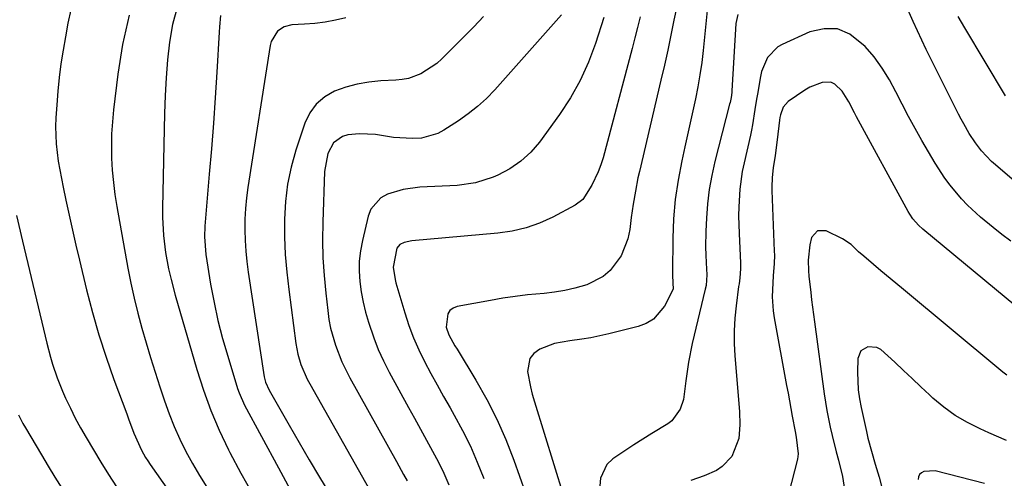
# Model space of a CAD drawing. Units: inches. Extents: x 1867910 to 1873295, y 405528 to 410845.
# Drawn here: x 1871536 to 1871782, y 406361 to 406476 of the extents above; entities that cross this region are included whole.
import ezdxf

# ---------------------------------------------------------------- set-up
doc = ezdxf.new("R2010")
doc.units = ezdxf.units.IN
doc.header["$MEASUREMENT"] = 0
doc.layers.add('7', color=7, linetype='Continuous')
doc.layers.add('8', color=7, linetype='Continuous')

msp = doc.modelspace()

# ---------------------------------------------------------------- linework, layer by layer
at = {"layer": '7', "color": 18}
for points in [[(1871575.49, 406478.93, 1838), (1871574.38, 406474.67, 1838), (1871573.6, 406470.31, 1838), (1871573.14, 406465.87, 1838), (1871572.76, 406461.41, 1838), (1871572.52, 406456.95, 1838), (1871572.36, 406452.49, 1838), (1871571.9, 406428.89, 1838), (1871571.9, 406426.57, 1838), (1871572.16, 406421.95, 1838), (1871572.66, 406417.74, 1838), (1871573.37, 406413.7, 1838), (1871574, 406411.04, 1838), (1871575.07, 406407.08, 1838), (1871580.42, 406388.56, 1838), (1871582.07, 406383.4, 1838), (1871583.91, 406378.32, 1838), (1871586.03, 406373.35, 1838), (1871588.34, 406368.45, 1838), (1871588.68, 406367.79, 1838), (1871591.38, 406362.66, 1838), (1871594.21, 406357.61, 1838)], [(1871700.41, 406479.98, 1824), (1871699.49, 406475.76, 1824), (1871698.73, 406472.01, 1824), (1871697.95, 406468.27, 1824), (1871697.12, 406464.54, 1824), (1871696.27, 406460.82, 1824), (1871690.9, 406438, 1824), (1871690.53, 406436.37, 1824), (1871689.87, 406433.1, 1824), (1871689.3, 406429.81, 1824), (1871688.82, 406426.5, 1824), (1871688.46, 406423.47, 1824), (1871688.01, 406421.2, 1824), (1871686.34, 406416.95, 1824), (1871683.57, 406413.24, 1824), (1871681.87, 406411.75, 1824), (1871677.79, 406409.71, 1824), (1871674.81, 406408.85, 1824), (1871672.27, 406408.27, 1824), (1871669.7, 406407.85, 1824), (1871667.11, 406407.54, 1824), (1871662.99, 406407.15, 1824), (1871659.89, 406406.77, 1824), (1871656.8, 406406.31, 1824), (1871653.72, 406405.79, 1824), (1871645.37, 406404.23, 1824), (1871644.38, 406403.84, 1824), (1871643.58, 406403.27, 1824), (1871643.04, 406402.44, 1824), (1871642.68, 406399.13, 1824), (1871643.33, 406397.22, 1824), (1871644.86, 406394.47, 1824), (1871645.4, 406393.56, 1824), (1871650.05, 406385.85, 1824), (1871652.77, 406381.03, 1824), (1871655.29, 406376.11, 1824), (1871657.52, 406371.05, 1824), (1871659.54, 406365.89, 1824), (1871662.4, 406357.88, 1824)], [(1871707.97, 406479.89, 1822), (1871706.79, 406468.21, 1822), (1871706.43, 406465.17, 1822), (1871706, 406462.14, 1822), (1871705.48, 406459.13, 1822), (1871704.88, 406456.13, 1822), (1871704.23, 406453.13, 1822), (1871703.58, 406450.14, 1822), (1871702.91, 406447.15, 1822), (1871702.24, 406444.16, 1822), (1871701.44, 406440.6, 1822), (1871700.53, 406435.82, 1822), (1871699.82, 406431.01, 1822), (1871699.42, 406426.16, 1822), (1871699.23, 406421.29, 1822), (1871699.17, 406412.7, 1822), (1871699.17, 406412.06, 1822), (1871699.26, 406410.14, 1822), (1871699.31, 406408.57, 1822), (1871697.11, 406404.31, 1822), (1871694.38, 406401.09, 1822), (1871692.58, 406400.02, 1822), (1871690.58, 406399.23, 1822), (1871683.27, 406397.39, 1822), (1871678.76, 406396.42, 1822), (1871676.48, 406396.06, 1822), (1871673.52, 406395.71, 1822), (1871669.67, 406394.98, 1822), (1871666.01, 406393.59, 1822), (1871664.57, 406392.51, 1822), (1871663.56, 406391.27, 1822), (1871662.99, 406388.02, 1822), (1871663.69, 406384.22, 1822), (1871664.16, 406382.34, 1822), (1871664.69, 406380.47, 1822), (1871671.93, 406356.99, 1822)], [(1871548.97, 406478.39, 1842), (1871548.26, 406475.03, 1842), (1871547.63, 406471.65, 1842), (1871547.04, 406468.26, 1842), (1871546.54, 406464.86, 1842), (1871546.1, 406461.45, 1842), (1871545.76, 406458.03, 1842), (1871545.48, 406454.6, 1842), (1871545.27, 406451.38, 1842), (1871545.19, 406449.2, 1842), (1871545.33, 406444.85, 1842), (1871545.87, 406440.52, 1842), (1871546.21, 406438.36, 1842), (1871547.05, 406434.07, 1842), (1871547.74, 406430.82, 1842), (1871548.56, 406427.06, 1842), (1871549.4, 406423.31, 1842), (1871550.27, 406419.56, 1842), (1871551.16, 406415.82, 1842), (1871552.94, 406408.46, 1842), (1871554.42, 406402.78, 1842), (1871556.02, 406397.15, 1842), (1871557.83, 406391.57, 1842), (1871559.76, 406386.04, 1842), (1871562.93, 406377.45, 1842), (1871563.38, 406376.24, 1842), (1871564.74, 406372.63, 1842), (1871566.64, 406368.38, 1842), (1871567.66, 406366.57, 1842), (1871568.22, 406365.69, 1842), (1871568.8, 406364.83, 1842), (1871575.11, 406355.8, 1842)], [(1871586.35, 406476.93, 1836), (1871586.1, 406474.14, 1836), (1871586, 406472.75, 1836), (1871585.41, 406462.79, 1836), (1871585.01, 406456.41, 1836), (1871584.57, 406450.04, 1836), (1871584.08, 406443.67, 1836), (1871583.55, 406437.31, 1836), (1871582.43, 406424.3, 1836), (1871582.32, 406421.64, 1836), (1871582.66, 406417.22, 1836), (1871583.89, 406409.84, 1836), (1871584.75, 406405.29, 1836), (1871585.72, 406400.77, 1836), (1871586.87, 406396.29, 1836), (1871588.14, 406391.84, 1836), (1871590.61, 406383.8, 1836), (1871590.98, 406382.72, 1836), (1871592.35, 406379.63, 1836), (1871600.78, 406363.93, 1836), (1871603.75, 406358.52, 1836)], [(1871617.63, 406476.32, 1834), (1871615.08, 406475.74, 1834), (1871612.5, 406475.27, 1834), (1871609.91, 406474.95, 1834), (1871607.29, 406474.74, 1834), (1871604.13, 406474.58, 1834), (1871602.2, 406474.13, 1834), (1871600.56, 406473.01, 1834), (1871599.01, 406470.46, 1834), (1871598.76, 406469.48, 1834), (1871593.16, 406434, 1834), (1871592.82, 406431.36, 1834), (1871592.56, 406428.72, 1834), (1871592.43, 406426.07, 1834), (1871592.4, 406423.42, 1834), (1871592.49, 406420.76, 1834), (1871592.65, 406418.11, 1834), (1871592.92, 406415.47, 1834), (1871593.27, 406412.83, 1834), (1871597.27, 406386.7, 1834), (1871597.57, 406385.39, 1834), (1871598.45, 406383.34, 1834), (1871603.45, 406374.59, 1834), (1871605.95, 406370.26, 1834), (1871608.47, 406365.93, 1834), (1871611.04, 406361.64, 1834), (1871613.64, 406357.36, 1834)], [(1871651.98, 406476.71, 1832), (1871649.53, 406474.13, 1832), (1871647.04, 406471.58, 1832), (1871641.58, 406466.08, 1832), (1871640.37, 406464.98, 1832), (1871636.31, 406462.33, 1832), (1871633.26, 406461.24, 1832), (1871631.68, 406460.94, 1832), (1871630.06, 406460.77, 1832), (1871626.36, 406460.59, 1832), (1871623.4, 406460.3, 1832), (1871620.48, 406459.81, 1832), (1871617.63, 406459.01, 1832), (1871614.82, 406458.02, 1832), (1871612.35, 406456.59, 1832), (1871610.23, 406454.83, 1832), (1871608.64, 406452.59, 1832), (1871607.39, 406450.03, 1832), (1871605.16, 406443.34, 1832), (1871603.97, 406439.1, 1832), (1871603.05, 406434.83, 1832), (1871602.54, 406430.48, 1832), (1871602.29, 406426.09, 1832), (1871602.34, 406421.68, 1832), (1871602.51, 406417.27, 1832), (1871602.88, 406412.87, 1832), (1871603.36, 406408.48, 1832), (1871605.15, 406394.98, 1832), (1871605.64, 406392.35, 1832), (1871606.41, 406389.79, 1832), (1871608, 406386.1, 1832), (1871608.62, 406384.91, 1832), (1871627.29, 406351.85, 1832)], [(1871682.03, 406476.45, 1828), (1871679.94, 406469.95, 1828), (1871678.18, 406465.25, 1828), (1871676.13, 406460.7, 1828), (1871673.66, 406456.37, 1828), (1871670.91, 406452.18, 1828), (1871665.93, 406445.34, 1828), (1871663.78, 406442.78, 1828), (1871661.3, 406440.54, 1828), (1871658.54, 406438.64, 1828), (1871655.56, 406437.1, 1828), (1871654.37, 406436.59, 1828), (1871650, 406435.14, 1828), (1871645.44, 406434.5, 1828), (1871636.06, 406434.05, 1828), (1871631.97, 406433.52, 1828), (1871628.01, 406432.35, 1828), (1871626.32, 406431.39, 1828), (1871623.9, 406428.61, 1828), (1871623.18, 406426.8, 1828), (1871621.75, 406420.72, 1828), (1871621.28, 406418.18, 1828), (1871620.99, 406415.62, 1828), (1871620.96, 406413.05, 1828), (1871621.1, 406410.47, 1828), (1871621.45, 406407.9, 1828), (1871621.91, 406405.34, 1828), (1871622.52, 406402.83, 1828), (1871623.24, 406400.33, 1828), (1871624.59, 406396.39, 1828), (1871625.73, 406393.49, 1828), (1871627.04, 406390.67, 1828), (1871628.45, 406387.88, 1828), (1871633.25, 406379.07, 1828), (1871634.74, 406376.33, 1828), (1871636.24, 406373.6, 1828), (1871637.75, 406370.87, 1828), (1871639.26, 406368.14, 1828), (1871640.71, 406365.39, 1828), (1871642.08, 406362.6, 1828), (1871643.31, 406359.74, 1828)], [(1871691.1, 406476.6, 1826), (1871690.42, 406473.97, 1826), (1871689.74, 406471.34, 1826), (1871689.05, 406468.71, 1826), (1871681.8, 406441.41, 1826), (1871681.25, 406439.64, 1826), (1871680.62, 406437.9, 1826), (1871678.99, 406434.57, 1826), (1871676.75, 406431.01, 1826), (1871674.82, 406429.53, 1826), (1871669.26, 406426.58, 1826), (1871665.99, 406425.09, 1826), (1871662.63, 406423.88, 1826), (1871659.15, 406423.07, 1826), (1871655.58, 406422.54, 1826), (1871634.06, 406420.67, 1826), (1871632.19, 406420.27, 1826), (1871631.07, 406419.73, 1826), (1871630.33, 406418.84, 1826), (1871629.44, 406414.1, 1826), (1871629.91, 406410.98, 1826), (1871630.11, 406410.21, 1826), (1871632.33, 406402.65, 1826), (1871633.35, 406399.52, 1826), (1871634.49, 406396.44, 1826), (1871635.82, 406393.44, 1826), (1871637.26, 406390.48, 1826), (1871638.81, 406387.56, 1826), (1871640.39, 406384.66, 1826), (1871642, 406381.78, 1826), (1871643.63, 406378.91, 1826), (1871644.69, 406377.08, 1826), (1871646.76, 406373.25, 1826), (1871648.7, 406369.36, 1826), (1871650.43, 406365.37, 1826), (1871652.02, 406361.32, 1826)], [(1871782.28, 406456.87, 1822), (1871772.09, 406473.89, 1822), (1871770.44, 406476.66, 1822)], [(1871783.6, 406420.58, 1818), (1871781.35, 406422.27, 1818), (1871779.14, 406424.02, 1818), (1871776.03, 406426.58, 1818), (1871772.77, 406429.57, 1818), (1871771.25, 406431.17, 1818), (1871768.42, 406434.56, 1818), (1871767.1, 406436.33, 1818), (1871764.71, 406440.05, 1818), (1871761.4, 406445.7, 1818), (1871759.69, 406448.7, 1818), (1871758.03, 406451.73, 1818), (1871756.44, 406454.79, 1818), (1871754.89, 406457.88, 1818), (1871753.26, 406460.91, 1818), (1871751.46, 406463.82, 1818), (1871749.43, 406466.58, 1818), (1871747.23, 406469.22, 1818), (1871743.44, 406472.31, 1818), (1871740.33, 406473.61, 1818), (1871736.97, 406473.65, 1818), (1871733.42, 406472.84, 1818), (1871726.54, 406469.71, 1818), (1871725.45, 406469.09, 1818), (1871722.87, 406466.46, 1818), (1871721.38, 406462.97, 1818), (1871721.1, 406461.73, 1818), (1871720.35, 406457.29, 1818), (1871720.14, 406456.01, 1818), (1871719.73, 406453.45, 1818), (1871719.11, 406449.61, 1818), (1871718.86, 406448.34, 1818), (1871718.58, 406447.07, 1818), (1871717, 406440.12, 1818), (1871716.56, 406437.94, 1818), (1871715.94, 406433.56, 1818), (1871715.67, 406429.13, 1818), (1871715.63, 406426.91, 1818), (1871715.74, 406422.47, 1818), (1871716.12, 406415.1, 1818), (1871716.13, 406413.63, 1818), (1871715.93, 406411.43, 1818), (1871715.75, 406409.96, 1818), (1871715.65, 406409.23, 1818), (1871715.02, 406404.44, 1818), (1871714.7, 406401.32, 1818), (1871714.52, 406398.18, 1818), (1871714.55, 406395.05, 1818), (1871714.7, 406391.91, 1818), (1871715.84, 406378.07, 1818), (1871715.94, 406374.69, 1818), (1871715.69, 406371.31, 1818), (1871713.92, 406366.81, 1818), (1871711.51, 406364.29, 1818), (1871710.13, 406363.32, 1818), (1871707.02, 406361.97, 1818), (1871703.76, 406360.82, 1818)], [(1871784.83, 406404.3, 1816), (1871761.59, 406423.59, 1816), (1871760.54, 406424.55, 1816), (1871759.14, 406426.18, 1816), (1871758.34, 406427.36, 1816), (1871757.98, 406427.98, 1816), (1871745.04, 406451.67, 1816), (1871744.54, 406452.6, 1816), (1871743.11, 406455.4, 1816), (1871741.45, 406458.04, 1816), (1871739.63, 406459.81, 1816), (1871738.67, 406460.26, 1816), (1871736.49, 406460.21, 1816), (1871733.39, 406459, 1816), (1871732.13, 406458.3, 1816), (1871728.01, 406455.46, 1816), (1871726.74, 406454.02, 1816), (1871726.09, 406452.14, 1816), (1871725.96, 406451.48, 1816), (1871725.86, 406450.82, 1816), (1871725.3, 406445.9, 1816), (1871724.76, 406441.97, 1816), (1871724.24, 406438.86, 1816), (1871723.98, 406436.45, 1816), (1871723.92, 406434.03, 1816), (1871723.94, 406433.23, 1816), (1871724.54, 406418.06, 1816), (1871724.56, 406417.04, 1816), (1871724.52, 406414.99, 1816), (1871724.3, 406411.92, 1816), (1871724.06, 406408.42, 1816), (1871724.02, 406406.67, 1816), (1871724.23, 406403.18, 1816), (1871724.48, 406401.45, 1816), (1871727.61, 406384.55, 1816), (1871727.97, 406382.63, 1816), (1871728.32, 406380.7, 1816), (1871729.02, 406376.85, 1816), (1871729.72, 406373, 1816), (1871730.02, 406371.6, 1816), (1871730.51, 406367.47, 1816), (1871730.43, 406366.79, 1816), (1871730.3, 406366.11, 1816), (1871727.34, 406354.5, 1816)], [(1871535.47, 406427, 1844), (1871536.97, 406420.54, 1844), (1871542.61, 406396.81, 1844), (1871543.04, 406395.07, 1844), (1871543.95, 406391.59, 1844), (1871544.44, 406389.85, 1844), (1871545.55, 406386.44, 1844), (1871546.91, 406383.11, 1844), (1871547.7, 406381.34, 1844), (1871548.88, 406378.84, 1844), (1871550.11, 406376.36, 1844), (1871551.43, 406373.93, 1844), (1871552.8, 406371.52, 1844), (1871554.64, 406368.42, 1844), (1871556.52, 406365.34, 1844), (1871558.43, 406362.28, 1844), (1871560.4, 406359.25, 1844)], [(1871782.61, 406387.07, 1814), (1871781.58, 406387.89, 1814), (1871780.57, 406388.72, 1814), (1871756.78, 406408.51, 1814), (1871754.9, 406410.07, 1814), (1871751.15, 406413.2, 1814), (1871749.28, 406414.76, 1814), (1871746.86, 406416.79, 1814), (1871745.56, 406417.94, 1814), (1871743.71, 406419.75, 1814), (1871741.59, 406421.17, 1814), (1871737.53, 406423.16, 1814), (1871735.29, 406423.19, 1814), (1871733.83, 406421.47, 1814), (1871733.4, 406419.64, 1814), (1871733.04, 406415.8, 1814), (1871733.08, 406413.2, 1814), (1871733.13, 406411.83, 1814), (1871733.63, 406407.72, 1814), (1871733.87, 406405.9, 1814), (1871734.35, 406402.25, 1814), (1871734.6, 406400.42, 1814), (1871737.01, 406382.47, 1814), (1871737.32, 406380.37, 1814), (1871737.67, 406378.28, 1814), (1871738.51, 406374.12, 1814), (1871738.99, 406372.06, 1814), (1871740, 406367.94, 1814), (1871740.53, 406365.89, 1814), (1871741.58, 406361.83, 1814), (1871742.06, 406358.51, 1814)], [(1871782.46, 406370.77, 1812), (1871778.1, 406372.71, 1812), (1871775.9, 406373.69, 1812), (1871772.74, 406375.28, 1812), (1871769.71, 406377.07, 1812), (1871766.86, 406379.14, 1812), (1871764.14, 406381.4, 1812), (1871763.3, 406382.18, 1812), (1871761.11, 406384.21, 1812), (1871758.93, 406386.25, 1812), (1871756.77, 406388.31, 1812), (1871754.62, 406390.38, 1812), (1871751.17, 406393.5, 1812), (1871750.16, 406393.99, 1812), (1871747.88, 406394.16, 1812), (1871746.11, 406393.18, 1812), (1871745.39, 406391.29, 1812), (1871745.33, 406387.86, 1812), (1871745.52, 406383.43, 1812), (1871745.82, 406381.23, 1812), (1871746.22, 406379.05, 1812), (1871747.53, 406373.04, 1812), (1871747.91, 406371.39, 1812), (1871748.77, 406368.13, 1812), (1871749.75, 406364.9, 1812), (1871750.69, 406361.65, 1812), (1871751.88, 406357.09, 1812)], [(1871535.9, 406377.19, 1846), (1871537.04, 406375.02, 1846), (1871537.65, 406373.95, 1846), (1871541.68, 406367.2, 1846), (1871543.35, 406364.41, 1846), (1871545.03, 406361.63, 1846), (1871546.72, 406358.85, 1846)]]:
    msp.add_polyline3d(points, dxfattribs=at)
at = {"layer": '8', "color": 18}
for points in [[(1871563.54, 406477.01, 1840), (1871561.92, 406469.72, 1840), (1871560.72, 406462.32, 1840), (1871559.66, 406453.38, 1840), (1871559.38, 406450.36, 1840), (1871559.18, 406447.35, 1840), (1871559.13, 406444.32, 1840), (1871559.17, 406441.3, 1840), (1871559.35, 406438.27, 1840), (1871559.61, 406435.26, 1840), (1871559.99, 406432.26, 1840), (1871560.46, 406429.27, 1840), (1871563.22, 406413.81, 1840), (1871563.95, 406410.05, 1840), (1871564.76, 406406.3, 1840), (1871565.68, 406402.58, 1840), (1871566.69, 406398.88, 1840), (1871567.77, 406395.2, 1840), (1871568.88, 406391.52, 1840), (1871570.03, 406387.86, 1840), (1871571.22, 406384.22, 1840), (1871572.38, 406380.72, 1840), (1871573.54, 406377.48, 1840), (1871574.8, 406374.28, 1840), (1871576.22, 406371.15, 1840), (1871577.72, 406368.06, 1840), (1871579.37, 406365.04, 1840), (1871581.09, 406362.06, 1840), (1871582.93, 406359.15, 1840)], [(1871671.44, 406477.13, 1830), (1871654.77, 406458.4, 1830), (1871652.69, 406456.24, 1830), (1871650.5, 406454.21, 1830), (1871648.16, 406452.37, 1830), (1871645.7, 406450.65, 1830), (1871642.08, 406448.33, 1830), (1871640.59, 406447.49, 1830), (1871636.5, 406446.3, 1830), (1871634.23, 406446.21, 1830), (1871629.55, 406446.49, 1830), (1871627, 406446.92, 1830), (1871625.02, 406447.21, 1830), (1871621.04, 406447.36, 1830), (1871618.15, 406447.14, 1830), (1871616.75, 406446.75, 1830), (1871614.52, 406445.16, 1830), (1871613.13, 406442.51, 1830), (1871612.27, 406437.98, 1830), (1871611.88, 406425.29, 1830), (1871611.84, 406420.86, 1830), (1871611.92, 406416.44, 1830), (1871612.2, 406412.03, 1830), (1871612.6, 406407.62, 1830), (1871613.09, 406403.26, 1830), (1871613.41, 406401.05, 1830), (1871613.83, 406398.87, 1830), (1871615.03, 406394.58, 1830), (1871616.65, 406390.43, 1830), (1871617.61, 406388.41, 1830), (1871618.64, 406386.44, 1830), (1871630.26, 406365.55, 1830), (1871632.04, 406362.33, 1830), (1871632.92, 406360.72, 1830)], [(1871715.47, 406477.16, 1820), (1871714.95, 406474.96, 1820), (1871713.95, 406458.12, 1820), (1871713.91, 406457.7, 1820), (1871713.76, 406456.44, 1820), (1871713.6, 406455.61, 1820), (1871713.51, 406455.2, 1820), (1871713.41, 406454.79, 1820), (1871709.72, 406440.48, 1820), (1871708.93, 406436.97, 1820), (1871708.29, 406433.45, 1820), (1871707.87, 406429.89, 1820), (1871707.6, 406426.3, 1820), (1871707.45, 406423.04, 1820), (1871707.38, 406419.1, 1820), (1871707.43, 406417.14, 1820), (1871707.52, 406415.17, 1820), (1871707.72, 406412.13, 1820), (1871707.51, 406409.49, 1820), (1871707.33, 406408.62, 1820), (1871704.08, 406395.02, 1820), (1871703.14, 406390.38, 1820), (1871702.51, 406385.69, 1820), (1871701.86, 406381.02, 1820), (1871701.08, 406378.64, 1820), (1871698.96, 406375.72, 1820), (1871697.98, 406374.98, 1820), (1871693.95, 406372.51, 1820), (1871691.7, 406371.11, 1820), (1871689.46, 406369.68, 1820), (1871687.23, 406368.22, 1820), (1871684.23, 406366.2, 1820), (1871682.78, 406364.81, 1820), (1871681.19, 406361.42, 1820), (1871681.03, 406359.43, 1820)], [(1871783.89, 406436.09, 1820), (1871779.71, 406439.67, 1820), (1871778.79, 406440.49, 1820), (1871776.24, 406443.18, 1820), (1871774.73, 406445.13, 1820), (1871773.21, 406447.45, 1820), (1871771.82, 406449.85, 1820), (1871771.16, 406451.07, 1820), (1871770.53, 406452.3, 1820), (1871763.63, 406466.14, 1820), (1871762.49, 406468.45, 1820), (1871761.37, 406470.77, 1820), (1871760.28, 406473.11, 1820), (1871759.21, 406475.46, 1820), (1871757.88, 406478.41, 1820)], [(1871777.01, 406360.08, 1810), (1871764.68, 406363.18, 1810), (1871761.83, 406363.04, 1810), (1871761.26, 406362.7, 1810), (1871760.81, 406362.27, 1810), (1871760.55, 406361.71, 1810), (1871760.42, 406361.05, 1810)]]:
    msp.add_polyline3d(points, dxfattribs=at)

doc.saveas('drawing.dxf')
